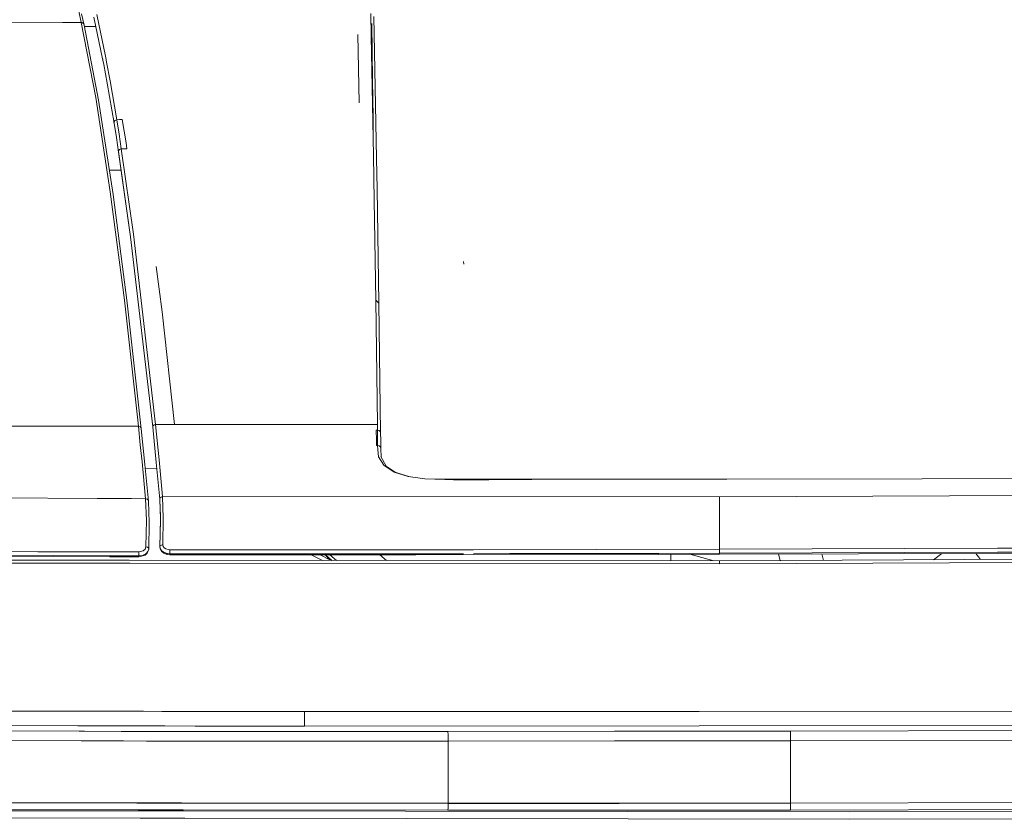
# Model space of a CAD drawing. Units: millimetres. Extents: x 1321 to 8267, y 235 to 3618.
# Drawn here: x 3981 to 4328, y 2457 to 2738 of the extents above; entities that cross this region are included whole.
import ezdxf

# ---------------------------------------------------------------- set-up
doc = ezdxf.new("R2010")
doc.units = ezdxf.units.MM

msp = doc.modelspace()

# ---------------------------------------------------------------- linework, layer by layer
at = {"color": 18, "linetype": 'Continuous', "lineweight": 18}
for p, q in [((4001.475342, 2741.526611), (4002.373779, 2737.536621)), ((4002.481201, 2740.564209), (4003.378418, 2736.570068)), ((4009.908936, 2724.717285), (4006.826416, 2739.402588)), ((4010.895752, 2725.594727), (4007.812988, 2740.285156)), ((4007.812988, 2740.285156), (4010.895752, 2725.594727)), ((4104.568848, 2732.707275), (4104.38623, 2740.713379)), ((4105.486816, 2739.636475), (4106.477051, 2689.584473)), ((3995.779785, 2737.508545), (3906.229736, 2737.125732)), ((4002.373779, 2737.536621), (3995.781738, 2737.508545)), ((4002.373779, 2737.536621), (4002.555908, 2737.518066)), ((4002.373779, 2737.536621), (4007.459229, 2711.057617)), ((4003.157471, 2737.175781), (4002.555908, 2737.518066)), ((4003.378418, 2736.570068), (4003.157471, 2737.175781)), ((4003.378418, 2736.570068), (4008.45752, 2710.136475)), ((4003.4729, 2736.078613), (4007.523438, 2736.081055)), ((4105.050293, 2717.226074), (4104.772461, 2737.111084)), ((4099.812012, 2733.284912), (4100.331543, 2709.172852)), ((4100.331543, 2709.172852), (4099.812012, 2733.284912)), ((4105.373535, 2690.637939), (4104.568848, 2732.707275)), ((4104.568848, 2732.707275), (4105.373535, 2690.637939)), ((4009.927979, 2724.619141), (4009.908936, 2724.717285)), ((4010.004883, 2724.225098), (4009.927979, 2724.619141)), ((4010.311768, 2722.63623), (4010.004883, 2724.225098)), ((4010.915283, 2725.496582), (4010.895752, 2725.594727)), ((4010.895752, 2725.594727), (4010.915283, 2725.496582)), ((4010.991455, 2725.102539), (4010.915283, 2725.496582)), ((4010.915283, 2725.496582), (4010.991455, 2725.102539)), ((4011.298584, 2723.512939), (4010.991455, 2725.102539)), ((4010.991455, 2725.102539), (4011.298584, 2723.512939)), ((4011.536133, 2716.073975), (4010.311768, 2722.63623)), ((4012.522949, 2716.947998), (4011.298584, 2723.512939)), ((4011.298584, 2723.512939), (4012.522949, 2716.947998)), ((4105.050293, 2717.226074), (4105.215332, 2704.155762)), ((4011.536133, 2716.073975), (4013.946045, 2701.980469)), ((4012.522949, 2716.947998), (4014.888184, 2703.251221)), ((4007.459229, 2711.057617), (4012.614746, 2677.885498)), ((4008.45752, 2710.136475), (4008.4646, 2710.096436)), ((4013.619385, 2676.949219), (4008.4646, 2710.096436)), ((4014.888184, 2703.251221), (4014.512695, 2703.105957)), ((4015.870605, 2703.270752), (4014.888184, 2703.251221)), ((4015.716064, 2698.181885), (4014.888184, 2703.251221)), ((4014.888184, 2703.251221), (4015.716064, 2698.181885)), ((4015.870605, 2703.270752), (4016.852783, 2703.289307)), ((4017.506348, 2699.250488), (4016.852783, 2703.289307)), ((4105.215332, 2704.155762), (4105.295898, 2697.174561)), ((4014.224609, 2702.994629), (4013.901367, 2702.38208)), ((4013.946045, 2701.980469), (4013.901367, 2702.38208)), ((4013.901367, 2702.38208), (4013.946045, 2701.980469)), ((4014.767578, 2696.929443), (4013.946045, 2701.980469)), ((4014.507568, 2703.104004), (4014.224609, 2702.994629)), ((4014.767578, 2696.929443), (4015.504883, 2691.864746)), ((4015.716064, 2698.181885), (4016.479248, 2692.961426)), ((4018.1604, 2695.115479), (4017.506348, 2699.250488)), ((4015.529541, 2692.254395), (4015.860352, 2692.74707)), ((4015.860352, 2692.74707), (4016.11377, 2692.834717)), ((4016.115723, 2692.835449), (4016.479248, 2692.961426)), ((4017.487305, 2692.967285), (4016.479248, 2692.961426)), ((4016.479248, 2692.961426), (4020.762695, 2662.916992)), ((4020.762695, 2662.916992), (4016.479248, 2692.961426)), ((4018.493896, 2692.973389), (4017.487305, 2692.967285)), ((4018.327148, 2694.047607), (4018.1604, 2695.115479)), ((4018.493896, 2692.973389), (4018.327148, 2694.047607)), ((4015.497559, 2692.043945), (4015.49707, 2691.997559)), ((4015.49707, 2692.007324), (4015.497559, 2692.043945)), ((4015.49707, 2692.007324), (4015.49707, 2691.997559)), ((4019.780273, 2661.968018), (4015.49707, 2692.006592)), ((4015.49707, 2691.997559), (4015.497559, 2691.954346)), ((4015.49707, 2691.997559), (4015.502197, 2691.896484)), ((4019.775391, 2661.991699), (4015.49707, 2691.997559)), ((4015.497559, 2692.043945), (4015.529541, 2692.254395)), ((4015.497559, 2691.954346), (4015.504883, 2691.864746)), ((4015.497559, 2691.954346), (4015.502197, 2691.896484)), ((4015.502197, 2691.896484), (4015.504883, 2691.864746)), ((4015.502197, 2691.896484), (4015.504883, 2691.871582)), ((4015.504883, 2691.871582), (4015.508301, 2691.846436)), ((4015.504883, 2691.864746), (4015.516357, 2691.792725)), ((4019.775391, 2661.991699), (4015.508301, 2691.846436)), ((4015.508301, 2691.846436), (4015.516357, 2691.796875)), ((4015.516357, 2691.796875), (4015.520996, 2691.771973)), ((4015.516357, 2691.792725), (4015.523926, 2691.75708)), ((4015.520996, 2691.771973), (4015.526611, 2691.747559)), ((4015.523926, 2691.75708), (4015.532471, 2691.721924)), ((4015.526611, 2691.747559), (4015.539062, 2691.69873)), ((4015.532471, 2691.721924), (4015.541992, 2691.687012)), ((4015.539062, 2691.69873), (4015.553711, 2691.650146)), ((4015.541992, 2691.687012), (4015.552979, 2691.652344)), ((4015.552979, 2691.652344), (4015.564453, 2691.61792)), ((4015.561768, 2691.625977), (4015.570312, 2691.602051)), ((4015.564453, 2691.61792), (4015.570312, 2691.602051)), ((4105.373535, 2690.637939), (4105.633789, 2674.760742)), ((4105.633789, 2674.760742), (4105.373535, 2690.637939)), ((4106.477051, 2689.584473), (4106.477051, 2689.578857)), ((4106.477051, 2689.578857), (4106.654297, 2678.936279)), ((4012.298096, 2685.444092), (4016.425781, 2685.426758)), ((4106.654297, 2678.936279), (4107.26416, 2638.622559)), ((4012.614746, 2677.885498), (4017.565186, 2639.703369)), ((4013.619385, 2676.949219), (4018.567871, 2638.806641)), ((4106.15918, 2639.635254), (4105.633789, 2674.760742)), ((4105.633789, 2674.760742), (4106.15918, 2639.635254)), ((4027.55127, 2595.018066), (4019.775391, 2661.991699)), ((4027.550537, 2595.033936), (4019.780273, 2661.968018)), ((4020.762695, 2662.916992), (4028.543213, 2595.950684)), ((4028.543213, 2595.950684), (4020.762695, 2662.916992)), ((4028.748535, 2651.501953), (4030.844238, 2635.631104)), ((4137.171387, 2652.35791), (4137.047363, 2653.262939)), ((4017.565186, 2639.703369), (4022.527588, 2595.281738)), ((4018.567871, 2638.806641), (4018.570068, 2638.784424)), ((4023.532227, 2594.400146), (4018.570068, 2638.784424)), ((4106.15918, 2639.635254), (4106.502441, 2639.320557)), ((4106.502441, 2639.320557), (4106.15918, 2639.635254)), ((4106.15918, 2639.635254), (4106.741211, 2595.889404)), ((4106.50293, 2639.31958), (4107.26416, 2638.622559)), ((4107.26416, 2638.622559), (4106.50293, 2639.31958)), ((4107.26416, 2638.622559), (4107.871094, 2592.974609)), ((4030.844238, 2635.631104), (4035.230469, 2595.944092)), ((4027.680176, 2595.483398), (4028.039795, 2595.819092)), ((4028.039795, 2595.819092), (4028.543213, 2595.950684)), ((4028.543213, 2595.950684), (4067.641602, 2595.911377)), ((4067.641602, 2595.911377), (4028.543213, 2595.950684)), ((4029.800537, 2583.407471), (4028.543213, 2595.950684)), ((4067.641602, 2595.911377), (4102.023438, 2595.89209)), ((4102.025879, 2595.89209), (4106.741211, 2595.889404)), ((4106.741211, 2595.889404), (4106.766602, 2593.952148)), ((4106.766602, 2593.952148), (4106.741211, 2595.889404)), ((3943.775391, 2595.407715), (3983.151367, 2595.33252)), ((3983.151367, 2595.33252), (4015.525879, 2595.290771)), ((4015.562988, 2595.290771), (4022.527588, 2595.281738)), ((4022.527588, 2595.281738), (4023.171143, 2595.087158)), ((4023.198242, 2588.789062), (4022.527588, 2595.281738)), ((4023.171143, 2595.087158), (4023.39502, 2594.854004)), ((4023.39502, 2594.854004), (4023.532227, 2594.400146)), ((4024.820557, 2581.825928), (4023.532227, 2594.400146)), ((4027.550537, 2595.033936), (4027.680176, 2595.483398)), ((4028.817627, 2582.496826), (4027.550537, 2595.033936)), ((4028.817871, 2582.483887), (4027.55127, 2595.018066)), ((4106.365723, 2593.947998), (4106.56543, 2593.949463)), ((4106.408691, 2590.42749), (4106.365723, 2593.947998)), ((4106.365723, 2593.947998), (4106.408691, 2590.42749)), ((4106.56543, 2593.949463), (4106.766602, 2593.952148)), ((4106.799316, 2591.217529), (4106.766602, 2593.952148)), ((4106.766602, 2593.952148), (4106.799316, 2591.217529)), ((4106.766602, 2593.952148), (4107.316406, 2593.825928)), ((4107.316406, 2593.825928), (4107.541504, 2593.673584)), ((4107.316406, 2593.825928), (4107.720703, 2593.466553)), ((4107.541504, 2593.673584), (4107.720703, 2593.466553)), ((4107.720703, 2593.466553), (4107.871094, 2592.974609)), ((4107.871094, 2592.974609), (4107.720703, 2593.466553)), ((4107.904785, 2590.240479), (4107.871094, 2592.974609)), ((4023.815674, 2582.706543), (4023.198242, 2588.789062)), ((4106.433594, 2588.461182), (4106.408691, 2590.42749)), ((4106.408691, 2590.42749), (4106.433594, 2588.461182)), ((4106.799316, 2591.217529), (4106.833984, 2588.465088)), ((4107.904785, 2590.240479), (4107.938965, 2587.487793)), ((4106.633301, 2588.462646), (4106.433594, 2588.461182)), ((4106.833984, 2588.465088), (4106.633301, 2588.462646)), ((4106.850098, 2587.137207), (4106.833984, 2588.465088)), ((4107.383789, 2588.338135), (4106.833984, 2588.465088)), ((4106.833984, 2588.465088), (4106.850098, 2587.137207)), ((4106.833984, 2588.465088), (4107.383789, 2588.338135)), ((4107.137695, 2584.486084), (4106.850098, 2587.137207)), ((4106.850098, 2587.137207), (4107.137695, 2584.486084)), ((4107.383789, 2588.338135), (4107.609375, 2588.186035)), ((4107.609375, 2588.186035), (4107.788574, 2587.979736)), ((4107.788574, 2587.979736), (4107.938965, 2587.487793)), ((4108.085449, 2584.422363), (4107.938965, 2587.487793)), ((4025.05957, 2569.76001), (4023.815674, 2582.706543)), ((4024.820557, 2581.825928), (4026.064941, 2568.886963)), ((4030.03418, 2569.581787), (4028.817627, 2582.496826)), ((4030.034668, 2569.567383), (4028.817871, 2582.483887)), ((4031.026367, 2570.480225), (4029.800537, 2583.407471)), ((4108.983398, 2581.52002), (4107.137695, 2584.486084)), ((4107.137695, 2584.486084), (4108.983398, 2581.52002)), ((4107.946289, 2584.674316), (4109.849609, 2581.214844)), ((4024.959229, 2580.383057), (4029.023438, 2580.303223)), ((4112.680176, 2579.139893), (4108.983398, 2581.52002)), ((4108.983398, 2581.52002), (4112.680176, 2579.139893)), ((4109.849609, 2581.214844), (4113.066895, 2579.163574)), ((4117.59375, 2577.563721), (4112.680176, 2579.139893)), ((4117.59375, 2577.563721), (4113.066895, 2579.163574)), ((4113.213867, 2579.023682), (4117.80127, 2577.534424)), ((4113.213867, 2579.023682), (4117.59375, 2577.563721)), ((4123.51123, 2576.731445), (4117.59375, 2577.563721)), ((4130.567871, 2576.548096), (4123.51123, 2576.731445)), ((4123.51123, 2576.731445), (4133.573242, 2576.669189)), ((4123.51123, 2576.731445), (4130.567871, 2576.548096)), ((4130.567871, 2576.548096), (4133.567871, 2576.549805)), ((4133.563477, 2576.35376), (4133.565918, 2576.458008)), ((4133.563477, 2576.35376), (4133.922852, 2576.367432)), ((4133.565918, 2576.458008), (4133.567871, 2576.549805)), ((4133.573242, 2576.669189), (4133.567871, 2576.549805)), ((4133.567871, 2576.549805), (4139.817383, 2576.55249)), ((4133.573242, 2576.669189), (4146.074219, 2576.659424)), ((4133.922852, 2576.367432), (4134.28125, 2576.367676)), ((4134.28125, 2576.367676), (4142.960449, 2576.371582)), ((4139.817383, 2576.55249), (4146.067383, 2576.563477)), ((4142.960449, 2576.371582), (4144.511719, 2576.372314)), ((4144.511719, 2576.372314), (4146.063477, 2576.373291)), ((4146.064941, 2576.464355), (4146.063477, 2576.373291)), ((4146.064941, 2576.464355), (4146.067383, 2576.563477)), ((4146.074219, 2576.659424), (4146.067383, 2576.563477)), ((4161.180176, 2576.564941), (4146.067383, 2576.563477)), ((4161.18457, 2576.689453), (4146.074219, 2576.659424)), ((4298.695312, 2576.80127), (4161.180176, 2576.564941)), ((4298.695312, 2576.80127), (4161.18457, 2576.689453)), ((4394.517578, 2577.116211), (4298.695312, 2576.80127)), ((4227.347656, 2570.442871), (4815.680176, 2573.051514)), ((4008.011475, 2569.854248), (3906.299072, 2570.41626)), ((4014.516846, 2569.818115), (4008.011963, 2569.854248)), ((4020.128174, 2569.787109), (4014.516846, 2569.818115)), ((4025.05957, 2569.76001), (4020.139404, 2569.787109)), ((4025.325439, 2562.199219), (4025.05957, 2569.76001)), ((4025.560059, 2569.651367), (4025.05957, 2569.76001)), ((4025.768066, 2569.514893), (4025.560059, 2569.651367)), ((4025.827148, 2569.458984), (4025.768066, 2569.514893)), ((4026.064941, 2568.886963), (4025.827148, 2569.458984)), ((4026.332764, 2561.362305), (4026.064941, 2568.886963)), ((4030.03418, 2569.581787), (4030.163574, 2570.023926)), ((4030.212891, 2565.977295), (4030.03418, 2569.581787)), ((4030.03418, 2569.581787), (4030.212891, 2565.977295)), ((4030.276367, 2562.676758), (4030.034668, 2569.567383)), ((4030.163574, 2570.023926), (4030.523682, 2570.352783)), ((4030.523682, 2570.352783), (4031.026367, 2570.480225)), ((4031.026367, 2570.480225), (4031.262451, 2562.912598)), ((4227.347656, 2570.442871), (4031.026367, 2570.480225)), ((4031.262451, 2562.912598), (4031.026367, 2570.480225)), ((4227.348145, 2562.240967), (4227.347656, 2570.442871)), ((4227.347656, 2570.442871), (4227.348145, 2562.240967)), ((4030.259766, 2564.075684), (4030.212891, 2565.977295)), ((4030.212891, 2565.977295), (4030.259766, 2564.075684)), ((4025.325439, 2562.199219), (4025.176758, 2552.784912)), ((4026.332764, 2561.362305), (4026.186279, 2552.035889)), ((4030.121094, 2552.793213), (4030.279541, 2562.07251)), ((4030.121338, 2552.793457), (4030.276367, 2562.676758)), ((4030.279541, 2562.07251), (4030.121338, 2552.793457)), ((4030.272949, 2563.088379), (4030.259766, 2564.075684)), ((4030.276367, 2562.676758), (4030.272949, 2563.088379)), ((4030.279541, 2562.07251), (4030.272949, 2563.088379)), ((4030.279541, 2562.07251), (4030.276367, 2562.676758)), ((4031.262451, 2562.912598), (4031.101562, 2553.52124)), ((4227.348145, 2562.240967), (4227.348145, 2551.977295)), ((3987.044189, 2551.077881), (3902.19458, 2551.485107)), ((3987.044189, 2551.077881), (4012.086914, 2551.056641)), ((4012.087158, 2551.056641), (4018.585693, 2551.051025)), ((4018.585693, 2551.051025), (4022.656006, 2551.047852)), ((4022.650635, 2550.246338), (4022.651611, 2550.614502)), ((4022.656006, 2551.047852), (4022.651611, 2550.614502)), ((4022.656006, 2551.047852), (4024.248535, 2551.452637)), ((4024.856934, 2551.964844), (4024.248535, 2551.452637)), ((4025.176758, 2552.784912), (4024.856934, 2551.964844)), ((4025.573975, 2550.580322), (4025.07373, 2550.041504)), ((4025.678955, 2552.682861), (4025.176758, 2552.784912)), ((4025.901611, 2551.113525), (4025.277832, 2550.432861)), ((4025.573975, 2550.580322), (4025.901611, 2551.113525)), ((4025.886719, 2552.565186), (4025.678955, 2552.682861)), ((4025.946045, 2552.517334), (4025.886719, 2552.565186)), ((4025.901611, 2551.113525), (4026.186279, 2552.035889)), ((4026.106445, 2552.324707), (4025.946045, 2552.517334)), ((4026.186279, 2552.035889), (4026.106445, 2552.324707)), ((4030.121094, 2552.793213), (4030.248779, 2553.159668)), ((4030.121094, 2552.793213), (4030.121094, 2552.785889)), ((4030.269043, 2552.121582), (4030.121094, 2552.793213)), ((4030.196533, 2552.245361), (4030.121094, 2552.785889)), ((4030.121338, 2552.792969), (4030.121338, 2552.79248)), ((4030.196533, 2552.245361), (4030.629883, 2551.505371)), ((4030.36792, 2551.810059), (4030.196533, 2552.245361)), ((4030.294189, 2552.007812), (4030.196533, 2552.245361)), ((4030.248779, 2553.159668), (4030.60791, 2553.42627)), ((4030.629883, 2551.505371), (4030.294189, 2552.007812)), ((4030.769531, 2551.396729), (4030.294189, 2552.007812)), ((4030.36792, 2551.810059), (4030.781006, 2551.109863)), ((4030.60791, 2553.42627), (4030.882568, 2553.479248)), ((4030.629883, 2551.505371), (4031.400391, 2550.904541)), ((4030.842285, 2551.303223), (4030.629883, 2551.505371)), ((4030.781006, 2551.109863), (4031.513184, 2550.539551)), ((4031.400391, 2550.904541), (4030.842285, 2551.303223)), ((4031.594238, 2550.830078), (4030.842285, 2551.303223)), ((4030.883057, 2553.479248), (4031.101562, 2553.52124)), ((4031.225586, 2552.954834), (4031.101562, 2553.52124)), ((4031.225586, 2552.954834), (4031.618652, 2552.445557)), ((4031.618652, 2552.445557), (4031.225586, 2552.954834)), ((4031.400391, 2550.904541), (4032.421143, 2550.512451)), ((4031.703369, 2550.761475), (4031.400391, 2550.904541)), ((4031.513184, 2550.539551), (4032.484375, 2550.166016)), ((4031.618652, 2552.445557), (4032.235596, 2552.052734)), ((4032.235596, 2552.052734), (4031.618652, 2552.445557)), ((4032.421143, 2550.512451), (4031.703369, 2550.761475)), ((4032.645264, 2550.48584), (4031.703369, 2550.761475)), ((4032.235596, 2552.052734), (4033.008057, 2551.82373)), ((4033.008057, 2551.82373), (4032.235596, 2552.052734)), ((4032.421143, 2550.512451), (4033.577393, 2550.375488)), ((4032.780518, 2550.446533), (4032.421143, 2550.512451)), ((4033.008057, 2551.82373), (4033.57959, 2551.776855)), ((4033.57959, 2551.776855), (4033.008057, 2551.82373)), ((4033.574219, 2550.830811), (4033.574951, 2551.341064)), ((4033.577393, 2550.381836), (4033.574219, 2550.830811)), ((4033.574951, 2551.341064), (4033.57959, 2551.776855)), ((4054.983154, 2551.755371), (4033.57959, 2551.776855)), ((4033.57959, 2551.776855), (4054.983154, 2551.755371)), ((4054.983154, 2551.755371), (4140.600098, 2551.7854)), ((4140.600098, 2551.7854), (4227.348145, 2551.977295)), ((4227.352539, 2550.563477), (4140.601562, 2550.381836)), ((4205.944824, 2550.49707), (4140.601562, 2550.386719)), ((4227.352539, 2550.563477), (4153.442383, 2550.475586)), ((4205.944824, 2550.49707), (4227.351562, 2550.554199)), ((4227.339355, 2547.827881), (4785.581055, 2550.981934)), ((4325.331543, 2552.311768), (4227.348145, 2551.977295)), ((4227.348145, 2551.530273), (4227.348145, 2551.977295)), ((4227.349121, 2551.590332), (4227.348145, 2551.977295)), ((4227.349121, 2551.590332), (4227.348145, 2551.530273)), ((4227.350586, 2551.014893), (4227.348145, 2551.530273)), ((4227.348145, 2551.530273), (4227.350586, 2551.014893)), ((4227.352539, 2550.563477), (4227.350586, 2551.014893)), ((4227.350586, 2551.014893), (4227.352539, 2550.563477)), ((4325.324707, 2550.895508), (4227.351562, 2550.554199)), ((4227.351562, 2550.554199), (4227.352539, 2550.558838)), ((4227.353516, 2550.422852), (4227.351562, 2550.554199)), ((4227.352539, 2550.563477), (4325.337402, 2550.905029)), ((4227.352539, 2550.558838), (4227.352539, 2550.563477)), ((4325.325684, 2550.513184), (4227.357422, 2550.17627)), ((4318.580566, 2549.234375), (4317.64209, 2550.486816)), ((4325.324707, 2550.895508), (4405.351562, 2551.253662)), ((4405.350586, 2550.869141), (4325.325684, 2550.513184)), ((4405.355469, 2552.669922), (4325.331543, 2552.311768)), ((4325.337402, 2550.905029), (4405.361816, 2551.263184)), ((3901.252441, 2547.139648), (4012.961914, 2547.020264)), ((3901.47876, 2548.182617), (4012.736084, 2548.061523)), ((4012.389893, 2549.65918), (3901.895996, 2550.107178)), ((4012.471191, 2549.28418), (3922.902344, 2549.571289)), ((4018.893066, 2549.632812), (4012.389893, 2549.65918)), ((4018.973145, 2549.263184), (4012.471191, 2549.28418)), ((4012.736328, 2548.061523), (4019.235352, 2548.054443)), ((4012.961914, 2547.020264), (4019.461182, 2547.013184)), ((4022.654297, 2549.617676), (4018.893066, 2549.632812)), ((4022.665527, 2549.251221), (4018.973145, 2549.263184)), ((4019.235352, 2548.054443), (4227.339355, 2547.827881)), ((4019.461182, 2547.013184), (4227.330566, 2546.791504)), ((4022.6521, 2549.998535), (4022.650635, 2550.246338)), ((4022.654297, 2549.617676), (4022.6521, 2549.998535)), ((4024.000732, 2549.798584), (4022.654297, 2549.617676)), ((4022.660156, 2549.343018), (4022.654297, 2549.617676)), ((4022.665527, 2549.251221), (4022.660156, 2549.343018)), ((4024.88916, 2549.886719), (4022.665527, 2549.251221)), ((4024.000732, 2549.798584), (4024.668945, 2550.055664)), ((4025.138428, 2550.330322), (4024.668945, 2550.055664)), ((4024.88916, 2549.886719), (4025.07373, 2550.041504)), ((4025.277832, 2550.432861), (4025.138428, 2550.330322)), ((4032.645752, 2550.129883), (4032.484375, 2550.166016)), ((4033.595703, 2550.017334), (4032.645752, 2550.129883)), ((4032.780518, 2550.446533), (4033.577393, 2550.375488)), ((4033.577393, 2550.381836), (4032.780518, 2550.446533)), ((4033.577393, 2550.375488), (4033.577393, 2550.381836)), ((4054.981445, 2550.358154), (4033.577393, 2550.381836)), ((4033.577393, 2550.375488), (4033.585449, 2550.035156)), ((4054.981445, 2550.358154), (4033.577393, 2550.375488)), ((4033.595703, 2550.017334), (4033.585449, 2550.035156)), ((4033.585449, 2550.035156), (4033.595703, 2550.017334)), ((4120.329102, 2550.002686), (4033.595703, 2550.017334)), ((4041.186279, 2550.373291), (4120.316895, 2550.352539)), ((4134.309082, 2550.380127), (4054.981445, 2550.358154)), ((4120.316895, 2550.352539), (4054.981445, 2550.358154)), ((4083.434082, 2550.009033), (4087.435303, 2547.980225)), ((4087.435303, 2547.980225), (4083.434082, 2550.009033)), ((4090.474609, 2547.977051), (4086.540527, 2550.008545)), ((4088.301514, 2550.008057), (4089.963867, 2548.240967)), ((4088.403076, 2550.008057), (4090.731689, 2547.976562)), ((4090.036377, 2550.007812), (4092.367676, 2547.974854)), ((4109.915527, 2547.955811), (4107.616699, 2550.004883)), ((4137.112793, 2550.380859), (4120.316895, 2550.352539)), ((4205.952148, 2550.151123), (4120.329102, 2550.002686)), ((4137.112793, 2550.380859), (4135.069336, 2550.380371)), ((4227.230469, 2550.252197), (4205.952148, 2550.151123)), ((4210.171387, 2549.705811), (4210.171387, 2550.171143)), ((4210.171387, 2547.84668), (4210.171387, 2549.705811)), ((4225.349121, 2547.830078), (4216.857422, 2550.202881)), ((4227.142578, 2550.302246), (4227.230469, 2550.252197)), ((4227.142578, 2550.302246), (4227.357422, 2550.17627)), ((4227.330566, 2546.791504), (4506.499512, 2548.070557)), ((4227.337891, 2547.815918), (4227.330566, 2546.791504)), ((4227.339355, 2547.827881), (4227.337891, 2547.815918)), ((4227.357422, 2550.17627), (4227.353516, 2550.422852)), ((4248.688965, 2547.94873), (4248.076172, 2550.247559)), ((4263.979004, 2548.034912), (4263.375, 2550.300049)), ((4305.63623, 2550.445557), (4302.711914, 2548.253906)), ((4319.245605, 2548.347412), (4318.580566, 2549.234375)), ((4014.964111, 2494.891602), (3941.922852, 2495.034424)), ((3941.922852, 2495.034424), (4014.964111, 2494.891602)), ((4220.144531, 2494.779297), (4359.269531, 2495.003174)), ((4023.149658, 2494.875488), (4014.964111, 2494.891602)), ((4014.964111, 2494.891602), (4023.149658, 2494.875488)), ((4023.149658, 2494.875488), (4023.150146, 2494.875488)), ((4024.267578, 2494.873535), (4023.150146, 2494.875488)), ((4023.150146, 2494.875488), (4024.267578, 2494.873535)), ((4030.767822, 2494.860596), (4024.267578, 2494.873535)), ((4024.267578, 2494.873535), (4030.767822, 2494.860596)), ((4041.413818, 2494.839844), (4030.767822, 2494.860596)), ((4030.767822, 2494.860596), (4041.413818, 2494.839844)), ((4081.025635, 2494.762207), (4041.413818, 2494.839844)), ((4041.413818, 2494.839844), (4081.025635, 2494.762207)), ((4220.144531, 2494.779297), (4081.025635, 2494.762207)), ((4081.02832, 2491.554199), (4081.025635, 2494.762207)), ((4081.032227, 2491.106201), (4081.02832, 2491.554199)), ((4081.02832, 2491.554199), (4081.032227, 2491.106201)), ((4001.165771, 2489.810303), (3941.992676, 2489.962646)), ((3941.992676, 2489.962646), (4001.165771, 2489.810303)), ((3956.163818, 2488.026855), (4001.587158, 2487.866211)), ((4001.587158, 2487.866211), (3956.163818, 2488.026855)), ((4003.071777, 2489.80542), (4001.165771, 2489.810303)), ((4001.165771, 2489.810303), (4003.071777, 2489.80542)), ((4016.07373, 2489.771729), (4003.071777, 2489.80542)), ((4003.071777, 2489.80542), (4016.07373, 2489.771729)), ((4024.260986, 2489.750977), (4016.074219, 2489.771729)), ((4016.074219, 2489.771729), (4024.260986, 2489.750977)), ((4025.378662, 2489.748047), (4024.260986, 2489.750977)), ((4024.260986, 2489.750977), (4025.378662, 2489.748047)), ((4031.879883, 2489.731201), (4025.378662, 2489.748047)), ((4025.378662, 2489.748047), (4031.879883, 2489.731201)), ((4042.5271, 2489.703857), (4031.879883, 2489.731201)), ((4031.879883, 2489.731201), (4042.5271, 2489.703857)), ((4081.077637, 2489.604492), (4042.5271, 2489.703857)), ((4042.5271, 2489.703857), (4081.077637, 2489.604492)), ((4081.032227, 2491.106201), (4081.043457, 2490.392334)), ((4081.043457, 2490.392334), (4081.077637, 2489.604492)), ((4220.178711, 2489.719971), (4081.077637, 2489.604492)), ((4359.285645, 2489.909424), (4220.178711, 2489.719971)), ((4252.335938, 2487.9021), (4410.289551, 2488.243164)), ((4002.320312, 2484.484375), (3956.195312, 2484.645996)), ((3956.195312, 2484.645996), (4002.320312, 2484.484375)), ((4001.587158, 2487.866211), (4003.493652, 2487.859619)), ((4003.493652, 2487.859619), (4001.587158, 2487.866211)), ((4003.493652, 2487.859619), (4016.498291, 2487.813721)), ((4016.498291, 2487.813721), (4003.493652, 2487.859619)), ((4016.498535, 2487.813721), (4024.687256, 2487.784668)), ((4024.687256, 2487.784668), (4016.498535, 2487.813721)), ((4024.687256, 2487.784668), (4025.80542, 2487.780762)), ((4025.80542, 2487.780762), (4024.687256, 2487.784668)), ((4025.80542, 2487.780762), (4032.307617, 2487.757812)), ((4032.307617, 2487.757812), (4025.80542, 2487.780762)), ((4032.307617, 2487.757812), (4042.95752, 2487.720215)), ((4042.95752, 2487.720215), (4032.307617, 2487.757812)), ((4042.95752, 2487.720215), (4043.891113, 2487.716797)), ((4043.891113, 2487.716797), (4042.95752, 2487.720215)), ((4131.625488, 2487.7771), (4043.891113, 2487.716797)), ((4131.644043, 2486.563965), (4131.625488, 2487.7771)), ((4131.625488, 2487.7771), (4131.644043, 2486.563965)), ((4131.625488, 2487.7771), (4131.62793, 2487.776367)), ((4131.62793, 2487.776367), (4190.311035, 2487.852295)), ((4131.644043, 2486.563965), (4131.652832, 2484.400879)), ((4190.311035, 2487.852295), (4221.32373, 2487.890381)), ((4252.335938, 2487.9021), (4221.32373, 2487.890381)), ((4252.347168, 2486.692627), (4252.335938, 2487.9021)), ((4252.349121, 2484.530029), (4252.347168, 2486.692627)), ((4410.297363, 2484.874756), (4252.349121, 2484.530029)), ((4004.226562, 2484.477539), (4002.320312, 2484.484375)), ((4002.320312, 2484.484375), (4004.226562, 2484.477539)), ((4017.231445, 2484.432129), (4004.226562, 2484.477539)), ((4004.226562, 2484.477539), (4017.231445, 2484.432129)), ((4025.420166, 2484.40332), (4017.231445, 2484.432129)), ((4017.231445, 2484.432129), (4025.420166, 2484.40332)), ((4026.53833, 2484.399414), (4025.420166, 2484.40332)), ((4025.420166, 2484.40332), (4026.53833, 2484.399414)), ((4033.040527, 2484.376709), (4026.53833, 2484.399414)), ((4026.53833, 2484.399414), (4033.040527, 2484.376709)), ((4043.69043, 2484.339355), (4033.040527, 2484.376709)), ((4033.040527, 2484.376709), (4043.69043, 2484.339355)), ((4043.918701, 2484.338623), (4043.69043, 2484.339355)), ((4043.69043, 2484.339355), (4043.918701, 2484.338623)), ((4131.652832, 2484.400879), (4043.918701, 2484.338623)), ((4190.35791, 2484.479248), (4131.652832, 2484.400879)), ((4131.652832, 2462.503174), (4131.652832, 2484.400879)), ((4221.349609, 2484.517578), (4190.35791, 2484.479248)), ((4252.349121, 2484.530029), (4221.349609, 2484.517578)), ((4252.348633, 2462.570312), (4252.349121, 2484.530029)), ((3961.759766, 2460.304932), (4022.478027, 2460.224854)), ((4021.949463, 2462.663574), (3961.835938, 2462.751465)), ((3961.848877, 2462.657471), (4021.969482, 2462.569824)), ((4030.13623, 2462.651611), (4021.949463, 2462.663574)), ((4021.969971, 2462.569824), (4030.15625, 2462.558105)), ((4031.253418, 2462.650146), (4030.13623, 2462.651611)), ((4030.15625, 2462.558105), (4031.273682, 2462.556152)), ((4037.753174, 2462.640625), (4031.253418, 2462.650146)), ((4031.273926, 2462.556152), (4037.773193, 2462.546875)), ((4131.652832, 2462.503174), (4037.753174, 2462.640625)), ((4037.773193, 2462.546875), (4131.65918, 2462.4104)), ((4131.623535, 2460.080566), (4131.639648, 2460.913086)), ((4131.639648, 2460.913086), (4131.646484, 2462.4104)), ((4192, 2462.516846), (4131.652832, 2462.503174)), ((4131.652832, 2462.503174), (4131.655762, 2462.456543)), ((4131.655762, 2462.456543), (4131.652832, 2462.503174)), ((4131.655762, 2462.456543), (4131.65918, 2462.4104)), ((4192.011719, 2462.424561), (4131.65918, 2462.4104)), ((4252.348633, 2462.570312), (4192, 2462.516846)), ((4252.352539, 2462.478516), (4192.011719, 2462.424561)), ((4252.336426, 2460.10498), (4584.124512, 2461.01416)), ((4252.336426, 2460.10498), (4252.345215, 2460.939209)), ((4252.345215, 2460.939209), (4252.347168, 2462.478516)), ((4252.348633, 2462.570312), (4557.137695, 2463.410156)), ((4252.348633, 2462.570312), (4252.352539, 2462.478516)), ((4252.352539, 2462.478516), (4252.348633, 2462.570312)), ((4252.352539, 2462.478516), (4557.132812, 2463.31958)), ((4273.228027, 2459.446289), (4701.708496, 2460.87085)), ((4023.120361, 2457.260742), (3891.629883, 2457.479492)), ((3892.173584, 2459.988525), (4022.56958, 2459.802979)), ((4022.478027, 2460.224854), (4030.664307, 2460.213867)), ((4022.56958, 2459.802979), (4030.756348, 2459.79126)), ((4031.307861, 2457.24707), (4023.120605, 2457.260742)), ((4030.664307, 2460.213867), (4031.782227, 2460.212646)), ((4030.756348, 2459.79126), (4031.873535, 2459.789795)), ((4032.425049, 2457.245117), (4031.307861, 2457.24707)), ((4031.782227, 2460.212646), (4038.28125, 2460.203857)), ((4031.873535, 2459.789795), (4038.373291, 2459.780518)), ((4038.925049, 2457.234375), (4032.425537, 2457.245117)), ((4038.28125, 2460.203857), (4131.623535, 2460.080566)), ((4038.373291, 2459.780518), (4273.228027, 2459.446289)), ((4273.220215, 2456.844482), (4038.925049, 2457.234375)), ((4131.623535, 2460.080566), (4252.336426, 2460.10498)), ((4273.220215, 2456.844482), (4701.762695, 2458.264404))]:
    msp.add_line(p, q, dxfattribs=at)

doc.saveas('drawing.dxf')
